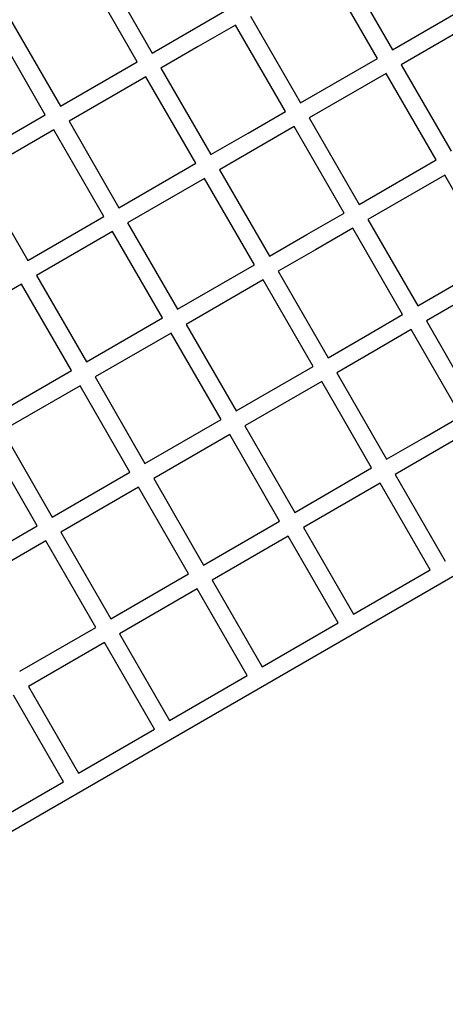
# Model space of a CAD drawing. Units: millimetres. Extents: x -7733 to 7733, y -4753 to 3140.
# Drawn here: x -4999 to -4558, y -2046 to -1027 of the extents above; entities that cross this region are included whole.
import ezdxf

# ---------------------------------------------------------------- set-up
doc = ezdxf.new("R2010")
doc.units = ezdxf.units.MM
doc.layers.add('ORG1403CY 2D', color=7, linetype='Continuous', true_color=0x000000)

msp = doc.modelspace()

# ---------------------------------------------------------------- linework, layer by layer
at = {"layer": 'ORG1403CY 2D', "color": 18, "lineweight": -3, "true_color": 0x000000}
for points in [[(-4913, -972.1), (-4861.3, -1061.6)], [(-4628, -1067.2), (-4679.7, -977.6)], [(-4664.1, -968.6), (-4612.4, -1058.2)], [(-4876.8, -1070.6), (-4928.5, -981.1)], [(-4822.6, -1039.3), (-4784, -1017)], [(-4612.4, -1058.2), (-4533.6, -1012.7)], [(-5008.2, -1027.1), (-4956.5, -1116.6)], [(-4759.4, -1023.6), (-4707.7, -1113.2)], [(-4524.6, -1028.3), (-4603.4, -1073.8)], [(-4972.1, -1125.6), (-5023.8, -1036.1)], [(-4861.3, -1061.6), (-4822.6, -1039.3)], [(-4775, -1032.6), (-4813.6, -1054.9)], [(-4723.3, -1122.2), (-4775, -1032.6)], [(-4813.6, -1054.9), (-4852.3, -1077.2)], [(-4707.7, -1113.2), (-4628, -1067.2)], [(-4956.5, -1116.6), (-4876.8, -1070.6)], [(-4852.3, -1077.2), (-4800.6, -1166.8)], [(-4603.4, -1073.8), (-4551.7, -1163.3)], [(-4867.8, -1086.2), (-4947.5, -1132.2)], [(-4816.1, -1175.8), (-4867.8, -1086.2)], [(-4619, -1082.8), (-4698.7, -1128.8)], [(-4567.3, -1172.3), (-4619, -1082.8)], [(-5050.9, -1171.1), (-4972.1, -1125.6)], [(-4761.9, -1144.5), (-4723.3, -1122.2)], [(-4698.7, -1128.8), (-4647, -1218.3)], [(-4963.1, -1141.2), (-5041.9, -1186.7)], [(-4911.4, -1230.8), (-4963.1, -1141.2)], [(-4947.5, -1132.2), (-4895.8, -1221.8)], [(-4714.3, -1137.8), (-4752.9, -1160.1)], [(-4662.6, -1227.3), (-4714.3, -1137.8)], [(-4800.6, -1166.8), (-4761.9, -1144.5)], [(-4752.9, -1160.1), (-4791.6, -1182.4)], [(-4895.8, -1221.8), (-4816.1, -1175.8)], [(-4791.6, -1182.4), (-4739.9, -1271.9)], [(-4647, -1218.3), (-4567.3, -1172.3)], [(-5041.9, -1186.7), (-4990.2, -1276.3)], [(-4807.1, -1191.4), (-4886.8, -1237.4)], [(-4755.4, -1280.9), (-4807.1, -1191.4)], [(-4558.3, -1187.9), (-4638, -1233.9)], [(-4506.6, -1277.4), (-4558.3, -1187.9)], [(-4990.2, -1276.3), (-4911.4, -1230.8)], [(-4701.2, -1249.6), (-4662.6, -1227.3)], [(-4886.8, -1237.4), (-4835.1, -1326.9)], [(-4653.6, -1242.9), (-4692.2, -1265.2)], [(-4601.9, -1332.4), (-4653.6, -1242.9)], [(-4638, -1233.9), (-4586.3, -1323.4)], [(-4902.4, -1246.4), (-4981.2, -1291.9)], [(-4850.7, -1335.9), (-4902.4, -1246.4)], [(-4739.9, -1271.9), (-4701.2, -1249.6)], [(-4692.2, -1265.2), (-4730.9, -1287.5)], [(-4835.1, -1326.9), (-4755.4, -1280.9)], [(-4586.3, -1323.4), (-4506.6, -1277.4)], [(-4981.2, -1291.9), (-4929.5, -1381.4)], [(-4730.9, -1287.5), (-4679.2, -1377.1)], [(-4497.6, -1293), (-4577.3, -1339)], [(-4996.8, -1300.9), (-5077.3, -1347.4)], [(-4945.1, -1390.4), (-4996.8, -1300.9)], [(-4746.4, -1296.5), (-4826.1, -1342.5)], [(-4694.7, -1386.1), (-4746.4, -1296.5)], [(-4640.5, -1354.7), (-4601.9, -1332.4)], [(-4929.5, -1381.4), (-4850.7, -1335.9)], [(-4826.1, -1342.5), (-4774.4, -1432.1)], [(-4577.3, -1339), (-4525.6, -1428.6)], [(-4841.7, -1351.5), (-4920.5, -1397)], [(-4790, -1441.1), (-4841.7, -1351.5)], [(-4679.2, -1377.1), (-4640.5, -1354.7)], [(-4592.9, -1348), (-4631.5, -1370.3)], [(-4541.2, -1437.6), (-4592.9, -1348)], [(-4631.5, -1370.3), (-4670.2, -1392.6)], [(-4774.4, -1432.1), (-4694.7, -1386.1)], [(-5025.6, -1436.9), (-4945.1, -1390.4)], [(-4670.2, -1392.6), (-4618.5, -1482.2)], [(-4936.1, -1406), (-5016.6, -1452.5)], [(-4884.4, -1495.6), (-4936.1, -1406)], [(-4920.5, -1397), (-4868.8, -1486.6)], [(-4685.7, -1401.6), (-4765.4, -1447.6)], [(-4634, -1491.2), (-4685.7, -1401.6)], [(-4868.8, -1486.6), (-4790, -1441.1)], [(-4579.8, -1459.9), (-4541.2, -1437.6)], [(-5016.6, -1452.5), (-4964.9, -1542.1)], [(-4781, -1456.6), (-4859.8, -1502.1)], [(-4729.3, -1546.2), (-4781, -1456.6)], [(-4765.4, -1447.6), (-4713.7, -1537.2)], [(-4532.2, -1453.2), (-4570.8, -1475.5)], [(-4980.5, -1551.1), (-5032.2, -1461.5)], [(-4618.5, -1482.2), (-4579.8, -1459.9)], [(-4570.8, -1475.5), (-4609.5, -1497.8)], [(-4964.9, -1542.1), (-4884.4, -1495.6)], [(-4713.7, -1537.2), (-4634, -1491.2)], [(-4609.5, -1497.8), (-4557.7, -1587.5)], [(-4859.8, -1502.1), (-4808.1, -1591.7)], [(-4625, -1506.8), (-4704.7, -1552.8)], [(-4573.2, -1596.5), (-4625, -1506.8)], [(-4875.4, -1511.1), (-4955.9, -1557.6)], [(-4823.7, -1600.7), (-4875.4, -1511.1)], [(-4808.1, -1591.7), (-4729.3, -1546.2)], [(-5059.3, -1596.6), (-4980.5, -1551.1)], [(-4955.9, -1557.6), (-4904.2, -1647.2)], [(-4704.7, -1552.8), (-4652.9, -1642.5)], [(-4971.5, -1566.6), (-5050.3, -1612.1)], [(-4919.8, -1656.2), (-4971.5, -1566.6)], [(-4720.3, -1561.8), (-4799.1, -1607.3)], [(-4668.5, -1651.5), (-4720.3, -1561.8)], [(-4510, -1580.8), (-5316.6, -2046.4)], [(-4652.9, -1642.5), (-4573.2, -1596.5)], [(-4904.2, -1647.2), (-4823.7, -1600.7)], [(-4799.1, -1607.3), (-4747.3, -1697)], [(-4814.7, -1616.3), (-4895.2, -1662.8)], [(-4762.9, -1706), (-4814.7, -1616.3)], [(-4998.6, -1701.7), (-4919.8, -1656.2)], [(-4747.3, -1697), (-4668.5, -1651.5)], [(-4895.2, -1662.8), (-4843.4, -1752.5)], [(-4910.8, -1671.8), (-4989.6, -1717.3)], [(-4859, -1761.5), (-4910.8, -1671.8)], [(-4843.4, -1752.5), (-4762.9, -1706)], [(-4989.6, -1717.3), (-4937.8, -1807)], [(-4953.4, -1816), (-5005.2, -1726.3)], [(-4937.8, -1807), (-4859, -1761.5)], [(-5033.1, -1862), (-4953.4, -1816)]]:
    msp.add_lwpolyline(points, dxfattribs=at)

doc.saveas('drawing.dxf')
